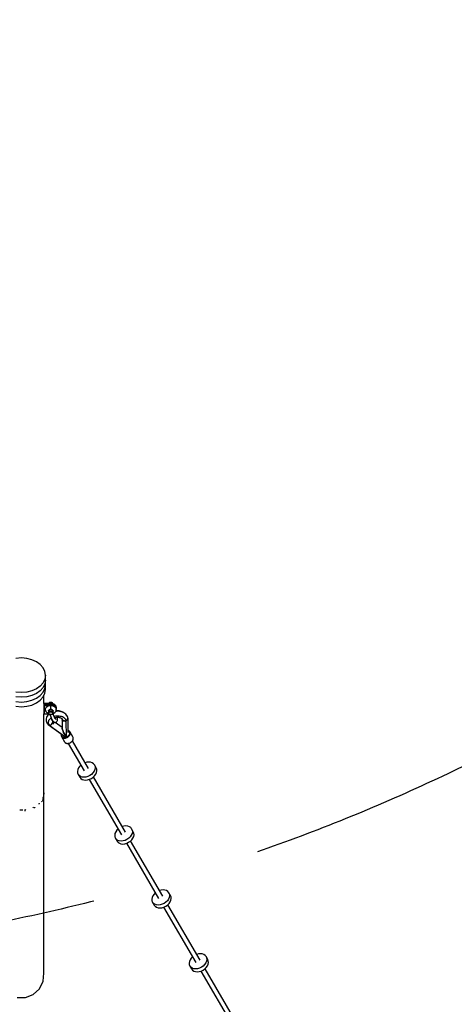
# Model space of a CAD drawing. Units: millimetres. Extents: x -853 to 20883, y -1041 to 16466.
# Drawn here: x 7841 to 9452, y 1902 to 5551 of the extents above; entities that cross this region are included whole.
import ezdxf

# ---------------------------------------------------------------- set-up
doc = ezdxf.new("R2010")
doc.units = ezdxf.units.MM
doc.linetypes.add('DASHEDX2', pattern=[38.1, 25.4, -12.7])
doc.layers.add('DAPHNE STREFA', color=7, linetype='DASHEDX2')
doc.layers.add('PV-52BC', color=7, linetype='Continuous')

msp = doc.modelspace()

# ---------------------------------------------------------------- linework, layer by layer
at = {"layer": 'DAPHNE STREFA', "ltscale": 50}
msp.add_circle((6346.8, 9265.7), 7200, dxfattribs=at)
at = {"layer": 'PV-52BC'}
for p, q in [((7846.8, 3185.6), (7826.8, 3184)), ((7866.8, 3184), (7846.8, 3185.6)), ((7885.8, 3179.3), (7866.8, 3184)), ((7902.9, 3171.7), (7885.8, 3179.3)), ((7917.2, 3161.5), (7902.9, 3171.7)), ((7927.9, 3149.4), (7917.2, 3161.5)), ((7934.5, 3135.9), (7927.9, 3149.4)), ((7934.5, 3107.4), (7927.9, 3093.9)), ((7936.8, 3121.6), (7934.5, 3135.9)), ((7936.8, 3121.6), (7934.5, 3107.4)), ((7936.8, 3104), (7934.5, 3089.8)), ((7936.8, 3086.5), (7936.8, 3121.6)), ((7936.8, 3068.9), (7936.8, 3104)), ((7902.9, 3071.6), (7885.8, 3064)), ((7917.2, 3081.7), (7902.9, 3071.6)), ((7927.9, 3093.9), (7917.2, 3081.7)), ((7927.9, 3076.3), (7917.2, 3064.1)), ((7934.5, 3089.8), (7927.9, 3076.3)), ((7927.9, 3058.7), (7934.5, 3072.2)), ((7934.5, 3072.2), (7936.8, 3086.5)), ((7934.5, 3054.7), (7936.8, 3068.9)), ((7846.8, 3057.6), (7826.8, 3059.2)), ((7846.8, 3040.1), (7826.8, 3041.7)), ((7866.8, 3059.2), (7846.8, 3057.6)), ((7866.8, 3041.7), (7846.8, 3040.1)), ((7885.8, 3064), (7866.8, 3059.2)), ((7885.8, 3046.4), (7866.8, 3041.7)), ((7902.9, 3054), (7885.8, 3046.4)), ((7885.8, 3028.8), (7902.9, 3036.4)), ((7917.2, 3064.1), (7902.9, 3054)), ((7902.9, 3036.4), (7917.2, 3046.6)), ((7902.9, 3018.9), (7917.2, 3029)), ((7917.2, 3046.6), (7927.9, 3058.7)), ((7917.2, 3029), (7927.9, 3041.1)), ((7927.9, 3041.1), (7934.5, 3054.7)), ((7930.6, 3017.4), (7930.6, 3046.6)), ((7826.8, 3024.1), (7846.8, 3022.5)), ((7826.8, 3006.5), (7846.8, 3004.9)), ((7846.8, 3022.5), (7866.8, 3024.1)), ((7846.8, 3004.9), (7866.8, 3006.5)), ((7866.8, 3024.1), (7885.8, 3028.8)), ((7866.8, 3006.5), (7885.8, 3011.2)), ((7885.8, 3011.2), (7902.9, 3018.9)), ((7929.5, 3009.6), (7930.9, 3009.6)), ((7929.7, 3011.6), (7930.9, 3011.6)), ((7930.9, 3013.5), (7930, 3013.5)), ((7930, 3013.5), (7930.9, 3013.5)), ((7930.9, 3015.5), (7930.3, 3015.5)), ((7930.9, 3017.4), (7930.6, 3017.4)), ((7930.9, 3013.5), (7930.9, 3017.4)), ((7955.9, 3017.4), (7930.9, 3017.4)), ((7930.9, 3017.4), (7930.9, 3013.5)), ((7930.9, 3011.6), (7930.9, 3015.5)), ((7955.9, 3015.5), (7930.9, 3015.5)), ((7930.9, 3015.5), (7930.9, 3011.6)), ((7930.9, 3009.6), (7930.9, 3013.5)), ((7955.9, 3013.5), (7930.9, 3013.5)), ((7930.9, 3013.5), (7930.9, 3009.6)), ((7930.9, 3013.5), (7955.9, 3013.5)), ((7930.9, 3011.6), (7955.9, 3011.6)), ((7930.9, 2978.6), (7930.9, 3009.6)), ((7930.9, 3009.6), (7955.9, 3009.6)), ((7930.9, 3009.6), (7930.9, 2978.6)), ((7935.4, 2994.1), (7935.9, 2997.4)), ((7935.4, 2994.1), (7935.9, 2990.7)), ((7935.9, 2997.4), (7937.3, 3000.6)), ((7937.3, 3000.6), (7939.6, 3003.5)), ((7939.6, 3003.5), (7942.7, 3005.9)), ((7942.7, 3005.9), (7946.3, 3007.8)), ((7946.3, 3007.8), (7950.5, 3009)), ((7948.3, 3017.5), (7948.2, 3017.4)), ((7949.2, 3018.5), (7948.3, 3017.5)), ((7949.1, 3018.1), (7948.5, 3017.4)), ((7949.7, 2992.7), (7948.7, 2991.9)), ((7950.2, 3018.9), (7949.1, 3018.1)), ((7949.4, 3018.7), (7949.2, 3018.5)), ((7950.5, 3019.5), (7949.4, 3018.7)), ((7949.6, 2992.4), (7950.8, 2993.1)), ((7949.9, 2993), (7949.7, 2992.7)), ((7949.9, 2994.2), (7949.9, 2993)), ((7951, 2993.7), (7949.9, 2993)), ((7951.4, 3019.6), (7950.2, 3018.9)), ((7951.6, 3020.1), (7950.5, 3019.5)), ((7950.5, 3009), (7954.8, 3009.6)), ((7950.8, 2993.1), (7952.1, 2993.7)), ((7952.3, 2994.2), (7951, 2993.7)), ((7952.8, 3020.1), (7951.4, 3019.6)), ((7952.9, 3020.6), (7951.6, 3020.1)), ((7952.1, 2993.7), (7953.5, 2994.1)), ((7953.6, 2994.6), (7952.3, 2994.2)), ((7954.3, 3020.4), (7952.8, 3020.1)), ((7954.3, 3020.9), (7952.9, 3020.6)), ((7953.5, 2994.1), (7955, 2994.3)), ((7955.1, 2994.8), (7953.6, 2994.6)), ((7955.8, 3021), (7954.3, 3020.9)), ((7954.4, 3020.9), (7954.3, 3020.9)), ((7955.8, 3020.5), (7954.3, 3020.4)), ((7954.5, 3021), (7954.4, 3020.9)), ((7954.6, 3021), (7954.5, 3021)), ((7954.5, 3020.9), (7954.6, 3020.9)), ((7954.9, 3021.1), (7954.6, 3021)), ((7954.6, 3020.9), (7954.6, 3021)), ((7954.6, 3020.9), (7954.7, 3020.9)), ((7954.6, 3020.9), (7954.6, 3020.9)), ((7954.7, 3020.9), (7954.9, 3021)), ((7954.8, 3009.6), (7959.3, 3009.4)), ((7954.9, 3021.1), (7954.9, 3021)), ((7955, 3021.1), (7954.9, 3021.1)), ((7954.9, 3021), (7955.2, 3021)), ((7954.9, 3021), (7954.9, 3020.9)), ((7955.2, 3021.1), (7955, 3021.1)), ((7955, 3021.1), (7955, 3021.1)), ((7955, 2994.3), (7956.5, 2994.3)), ((7956.5, 2994.8), (7955.1, 2994.8)), ((7955.4, 3021), (7955.2, 3021.1)), ((7955.2, 3021), (7955.3, 3021)), ((7955.3, 3021), (7955.4, 3020.9)), ((7955.5, 3021), (7955.4, 3021)), ((7957.2, 3020.9), (7955.8, 3021)), ((7957.3, 3020.4), (7955.8, 3020.5)), ((7959.3, 3017.2), (7955.9, 3017.4)), ((7955.9, 3013.5), (7955.9, 3017.4)), ((7955.9, 3011.6), (7955.9, 3015.5)), ((7959.3, 3015.3), (7955.9, 3015.4)), ((7955.9, 3009.6), (7955.9, 3013.5)), ((7959.3, 3013.3), (7955.9, 3013.4)), ((7955.9, 3013.4), (7959.3, 3013.3)), ((7955.9, 3011.5), (7959.3, 3011.3)), ((7955.9, 2998.6), (7955.9, 3009.6)), ((7957.9, 2994.7), (7956.5, 2994.8)), ((7956.5, 2994.3), (7958, 2994.2)), ((7958.6, 3020.6), (7957.2, 3020.9)), ((7958.8, 3020.1), (7957.3, 3020.4)), ((7959.3, 2994.3), (7957.9, 2994.7)), ((7958, 2994.2), (7959.5, 2993.8)), ((7960, 3020.2), (7958.6, 3020.6)), ((7960.2, 3019.7), (7958.8, 3020.1)), ((7963.5, 3016.3), (7959.3, 3017.2)), ((7963.5, 3014.4), (7959.3, 3015.3)), ((7963.5, 3012.4), (7959.3, 3013.3)), ((7959.3, 3013.3), (7963.5, 3012.4)), ((7959.3, 3011.3), (7963.5, 3010.4)), ((7959.3, 3009.4), (7963.5, 3008.5)), ((7960.6, 2993.8), (7959.3, 2994.3)), ((7959.5, 2993.8), (7960.8, 2993.3)), ((7961.2, 3019.6), (7960, 3020.2)), ((7961.5, 3019.1), (7960.2, 3019.7)), ((7961.7, 2993.1), (7960.6, 2993.8)), ((7960.8, 2993.3), (7962, 2992.5)), ((7962.2, 3018.9), (7961.2, 3019.6)), ((7962.6, 3018.3), (7961.5, 3019.1)), ((7962.7, 2992.3), (7961.7, 2993.1)), ((7961.9, 2993), (7961.9, 2993.9)), ((7962, 2992.5), (7963.1, 2991.7)), ((7962.5, 3018.7), (7962.2, 3018.9)), ((7963.4, 3017.8), (7962.5, 3018.7)), ((7963.5, 3017.4), (7962.6, 3018.3)), ((7964.1, 3016.8), (7963.4, 3017.8)), ((7964.2, 3016.3), (7963.5, 3017.4)), ((7967.4, 3014.8), (7963.5, 3016.3)), ((7967.4, 3012.8), (7963.5, 3014.4)), ((7967.4, 3010.8), (7963.5, 3012.4)), ((7963.5, 3012.4), (7967.4, 3010.8)), ((7963.5, 3010.4), (7967.4, 3008.9)), ((7963.5, 3008.5), (7967.4, 3006.9)), ((7964.5, 3016), (7964.1, 3016.8)), ((7964.4, 3016), (7964.2, 3016.3)), ((7970.8, 3012.6), (7967.4, 3014.8)), ((7970.8, 3010.6), (7967.4, 3012.8)), ((7970.8, 3008.7), (7967.4, 3010.8)), ((7967.4, 3010.8), (7970.8, 3008.7)), ((7967.4, 3008.9), (7970.8, 3006.7)), ((7967.4, 3006.9), (7970.8, 3004.7)), ((7973.5, 3009.9), (7970.8, 3012.6)), ((7973.5, 3008), (7970.8, 3010.6)), ((7973.5, 3006), (7970.8, 3008.7)), ((7970.8, 3008.7), (7973.5, 3006)), ((7970.8, 3006.7), (7973.5, 3004)), ((7970.8, 3004.7), (7973.5, 3002.1)), ((7975.4, 3006.9), (7973.5, 3009.9)), ((7975.4, 3004.9), (7973.5, 3008)), ((7975.4, 3002.9), (7973.5, 3006)), ((7973.5, 3006), (7975.4, 3002.9)), ((7973.5, 3004), (7975.4, 3001)), ((7973.5, 3002.1), (7975.4, 2999)), ((7976.3, 3003.6), (7975.4, 3006.9)), ((7976.3, 3001.6), (7975.4, 3004.9)), ((7976.3, 2999.7), (7975.4, 3002.9)), ((7975.4, 3002.9), (7976.3, 2999.7)), ((7975.4, 3001), (7976.3, 2997.7)), ((7975.4, 2999), (7976.3, 2995.8)), ((7976.4, 3001.9), (7976.3, 3003.6)), ((7976.4, 3000), (7976.3, 3001.6)), ((7976.4, 2998), (7976.3, 2999.7)), ((7976.3, 2999.7), (7976.4, 2998)), ((7976.3, 2997.7), (7976.4, 2996)), ((7976.3, 2995.8), (7976.4, 2994.1)), ((7976.3, 2992.4), (7976.4, 2994.1)), ((7976.4, 2998), (7976.4, 3001.9)), ((7976.4, 2996), (7976.4, 3000)), ((7976.4, 2994.1), (7976.4, 2998)), ((7929.2, 2978.6), (7930.9, 2978.6)), ((7930.6, 2687.7), (7930.6, 2978.6)), ((7930.9, 2978.6), (7948.2, 2978.6)), ((7935.9, 2990.7), (7937.3, 2987.6)), ((7937.3, 2987.6), (7939.6, 2984.7)), ((7938.4, 2958.6), (7938.3, 2954.7)), ((7938.6, 2960.7), (7938.4, 2958.6)), ((7939.6, 2964.6), (7938.6, 2960.7)), ((7939.6, 2984.7), (7942.7, 2982.2)), ((7941.3, 2968.3), (7939.6, 2964.6)), ((7942.4, 2970), (7941.3, 2968.3)), ((7944.9, 2973.5), (7942.4, 2970)), ((7942.7, 2982.2), (7946.3, 2980.4)), ((7948.1, 2976.7), (7944.9, 2973.5)), ((7946.3, 2980.4), (7947.4, 2980)), ((7947, 2987.1), (7946.9, 2982.5)), ((7946.9, 2982.5), (7947.1, 2983.6)), ((7946.9, 2982.5), (7947, 2981.3)), ((7947.3, 2989.4), (7947, 2988.3)), ((7947, 2988.3), (7947, 2987.1)), ((7947, 2981.3), (7947.2, 2980.9)), ((7947.1, 2983.6), (7947.5, 2984.7)), ((7947.2, 2980.9), (7947.5, 2979.8)), ((7947.3, 2989.4), (7947.8, 2990.5)), ((7947.4, 2989.8), (7947.3, 2989.4)), ((7947.9, 2990.9), (7947.4, 2989.8)), ((7947.5, 2984.7), (7948.2, 2985.8)), ((7947.5, 2979.8), (7948.1, 2978.7)), ((7947.8, 2990.5), (7948.6, 2991.5)), ((7948.7, 2991.9), (7947.9, 2990.9)), ((7948.1, 2978.7), (7948.9, 2977.8)), ((7949.2, 2977.5), (7948.1, 2976.7)), ((7949.7, 2956.5), (7948.1, 2953.7)), ((7948.2, 2985.8), (7949.1, 2986.7)), ((7948.6, 2991.5), (7949.6, 2992.4)), ((7948.9, 2981.1), (7949.1, 2982)), ((7949, 2980.2), (7948.9, 2981.1)), ((7948.9, 2977.8), (7949.2, 2977.5)), ((7949.3, 2979.4), (7949, 2980.2)), ((7949.1, 2986.7), (7950.2, 2987.5)), ((7949.1, 2982), (7949.4, 2982.9)), ((7949.2, 2977.5), (7950.2, 2976.7)), ((7949.8, 2978.5), (7949.3, 2979.4)), ((7949.4, 2982.9), (7949.9, 2983.7)), ((7951.9, 2959.1), (7949.7, 2956.5)), ((7950.4, 2977.8), (7949.8, 2978.5)), ((7949.9, 2983.7), (7950.6, 2984.4)), ((7950.2, 2987.5), (7951.4, 2988.2)), ((7950.2, 2976.7), (7951.3, 2976.1)), ((7951.2, 2977.1), (7950.4, 2977.8)), ((7950.6, 2984.4), (7951.4, 2985.1)), ((7952.1, 2976.6), (7951.2, 2977.1)), ((7951.3, 2976.1), (7952.6, 2975.5)), ((7951.4, 2988.2), (7952.8, 2988.7)), ((7951.4, 2985.1), (7952.4, 2985.6)), ((7954.6, 2961.6), (7951.9, 2959.1)), ((7953.2, 2976.1), (7952.1, 2976.6)), ((7952.4, 2985.6), (7953.5, 2986)), ((7952.6, 2975.5), (7954, 2975.2)), ((7952.8, 2988.7), (7954.3, 2989)), ((7954.3, 2975.9), (7953.2, 2976.1)), ((7953.5, 2986), (7954.6, 2986.2)), ((7953.8, 2975.2), (7954.8, 2971.8)), ((7954, 2975.2), (7955.4, 2975)), ((7954.3, 2989), (7955.8, 2989.1)), ((7955.5, 2975.7), (7954.3, 2975.9)), ((7954.6, 2986.2), (7955.8, 2986.3)), ((7957.7, 2963.8), (7954.6, 2961.6)), ((7954.8, 2971.8), (7956.1, 2968)), ((7955.4, 2975), (7955.4, 2975)), ((7956.7, 2975.7), (7955.5, 2975.7)), ((7955.8, 2989.1), (7957.3, 2989)), ((7955.8, 2986.3), (7957, 2986.2)), ((7956.1, 2968), (7957.5, 2964.3)), ((7957.8, 2975.9), (7956.7, 2975.7)), ((7957, 2986.2), (7958.1, 2986)), ((7957.3, 2989), (7958.8, 2988.8)), ((7957.5, 2964.3), (7959, 2960.9)), ((7958.1, 2986), (7959.2, 2985.7)), ((7958.8, 2988.8), (7960.2, 2988.3)), ((7960, 2976.7), (7959, 2976.2)), ((7959, 2960.9), (7960.5, 2957.9)), ((7959.2, 2985.7), (7960.2, 2985.2)), ((7959.9, 2956.7), (7960.5, 2957.7)), ((7960.9, 2977.3), (7960, 2976.7)), ((7960, 2955.5), (7960.3, 2957.2)), ((7960.2, 2988.3), (7961.5, 2987.7)), ((7960.2, 2985.2), (7961.1, 2984.6)), ((7960.3, 2956.3), (7960.2, 2956.9)), ((7960.8, 2955.4), (7960.2, 2956.6)), ((7960.3, 2957.2), (7960.4, 2957.5)), ((7960.6, 2954.7), (7960.3, 2956.3)), ((7960.5, 2957.9), (7961.9, 2955.3)), ((7961.7, 2977.9), (7960.9, 2977.3)), ((7961.1, 2984.6), (7961.8, 2983.9)), ((7961.5, 2987.7), (7962.6, 2986.9)), ((7962.3, 2978.7), (7961.7, 2977.9)), ((7961.8, 2983.9), (7962.4, 2983.1)), ((7961.9, 2976.9), (7962, 2976.9)), ((7962, 2976.9), (7962, 2976.9)), ((7962.7, 2979.6), (7962.3, 2978.7)), ((7962.4, 2983.1), (7962.8, 2982.2)), ((7962.5, 2977.4), (7963.2, 2978)), ((7962.6, 2986.9), (7963.5, 2986)), ((7963, 2992.1), (7962.7, 2992.3)), ((7962.9, 2980.4), (7962.7, 2979.6)), ((7962.8, 2982.2), (7962.9, 2981.3)), ((7962.9, 2981.3), (7962.9, 2980.4)), ((7963.8, 2991.1), (7963, 2992.1)), ((7963.1, 2991.7), (7963.9, 2990.7)), ((7963.2, 2978), (7963.9, 2979)), ((7963.5, 2986), (7964.2, 2985)), ((7964.4, 2990.1), (7963.8, 2991.1)), ((7963.9, 2990.7), (7964.5, 2989.7)), ((7963.9, 2979), (7964.5, 2980)), ((7964.2, 2985), (7964.7, 2983.9)), ((7964.7, 2989), (7964.4, 2990.1)), ((7964.5, 2989.7), (7964.8, 2988.5)), ((7964.5, 2980), (7964.6, 2980.4)), ((7964.6, 2980.4), (7964.9, 2981.6)), ((7964.8, 2988.5), (7964.7, 2989)), ((7964.7, 2983.9), (7964.9, 2982.7)), ((7964.9, 2980.1), (7964.7, 2980.8)), ((7965.4, 2979.4), (7964.7, 2980.7)), ((7964.9, 2987.4), (7964.8, 2988.5)), ((7964.9, 2982.7), (7964.9, 2987.4)), ((7964.9, 2981.6), (7964.9, 2982.7)), ((7965, 2980.2), (7967.4, 2981.2)), ((7965.5, 2978.5), (7965.4, 2979.4)), ((7965.5, 2978), (7965.5, 2978.5)), ((7966.3, 2975.4), (7965.5, 2978)), ((7967.5, 2971.8), (7966.3, 2975.4)), ((7967.4, 2981.2), (7970.8, 2983.4)), ((7968.8, 2968.4), (7967.5, 2971.8)), ((7969.3, 2968.6), (7968.8, 2968.4)), ((7970.1, 2965.3), (7968.8, 2968.4)), ((7973.6, 2969.5), (7969.3, 2968.6)), ((7971.5, 2962.5), (7970.1, 2965.3)), ((7970.5, 2964.4), (7972.6, 2965)), ((7970.8, 2983.4), (7973.5, 2986.1)), ((7972.8, 2960.1), (7971.5, 2962.5)), ((7973.2, 2959.6), (7972.3, 2961)), ((7972.6, 2965), (7975.5, 2965.6)), ((7974.4, 2958.3), (7973.2, 2959.6)), ((7973.5, 2986.1), (7975.4, 2989.1)), ((7978.1, 2970), (7973.6, 2969.5)), ((7974.7, 2958.3), (7974.2, 2958.5)), ((7977.8, 2987.9), (7974.4, 2987.5)), ((7975.4, 2957.4), (7974.4, 2958.3)), ((7975.4, 2989.1), (7976.3, 2992.4)), ((7978.4, 2989.7), (7975.5, 2989.5)), ((7975.5, 2965.6), (7978.4, 2966)), ((7983.2, 2988), (7977.8, 2987.9)), ((7982.5, 2970.2), (7978.1, 2970)), ((7982.6, 2989.7), (7978.4, 2989.7)), ((7978.4, 2966), (7981.4, 2966.1)), ((7980.3, 2953.9), (7980.7, 2956)), ((7980.7, 2963.1), (7980.5, 2966.1)), ((7980.8, 2960.2), (7980.7, 2963.1)), ((7980.7, 2956), (7980.8, 2958.6)), ((7980.8, 2958.6), (7980.8, 2960.2)), ((7981.4, 2966.1), (7984.4, 2965.9)), ((7987, 2970), (7982.5, 2970.2)), ((7986.8, 2989.4), (7982.6, 2989.7)), ((7988.5, 2987.5), (7983.2, 2988)), ((7984.4, 2965.9), (7987.3, 2965.5)), ((7990.9, 2988.7), (7986.8, 2989.4)), ((7991.3, 2969.3), (7987, 2970)), ((7987.3, 2965.5), (7990.1, 2964.8)), ((7993.7, 2986.5), (7988.5, 2987.5)), ((7990.1, 2964.8), (7992.6, 2963.9)), ((7994.8, 2987.7), (7990.9, 2988.7)), ((7995.3, 2968.3), (7991.3, 2969.3)), ((7992.6, 2963.9), (7995, 2962.8)), ((7998.5, 2985.1), (7993.7, 2986.5)), ((7998.4, 2986.3), (7994.8, 2987.7)), ((7995, 2962.8), (7997, 2961.5)), ((7999.2, 2967), (7995.3, 2968.3)), ((7995.8, 2962.2), (7997, 2961.2)), ((7997, 2961.2), (7998.3, 2959.7)), ((7997.8, 2958.3), (7997.7, 2957.4)), ((7997.7, 2957.4), (7997.7, 2956.5)), ((7997.7, 2956.5), (7997.9, 2955.7)), ((7997.8, 2960.2), (7997.9, 2960.1)), ((7997.9, 2958.8), (7997.8, 2958.3)), ((7997.9, 2960.1), (7998.5, 2958.5)), ((7997.9, 2960), (7998, 2957.4)), ((7998, 2957.4), (7998, 2958.2)), ((7998, 2958.2), (7998, 2958.2)), ((7998.1, 2956.5), (7998, 2957.4)), ((7998, 2957.4), (7999, 2954.1)), ((7998.3, 2955.7), (7998.1, 2956.5)), ((7998.3, 2959.1), (7998.3, 2958.9)), ((7998.3, 2958.9), (7998.5, 2958.5)), ((8001.6, 2984.6), (7998.4, 2986.3)), ((7999.6, 2984.7), (7998.5, 2985.1)), ((7998.5, 2958.5), (7999.2, 2957.1)), ((8002.6, 2965.3), (7999.2, 2967)), ((8000.5, 2955.5), (7999.2, 2957.1)), ((7999.2, 2957.1), (8000.5, 2955.5)), ((8004.3, 2982.7), (7999.6, 2984.7)), ((8004.5, 2982.7), (8001.6, 2984.6)), ((8005.7, 2963.3), (8002.6, 2965.3)), ((8008.3, 2980.3), (8004.3, 2982.7)), ((8005, 2982.3), (8004.5, 2982.7)), ((8008.3, 2961.1), (8005.7, 2963.3)), ((8011.8, 2977.4), (8008.3, 2980.3)), ((8010.4, 2958.6), (8008.3, 2961.1)), ((8011.9, 2955.9), (8010.4, 2958.6)), ((8014.5, 2974.3), (8011.8, 2977.4)), ((8012.8, 2953.5), (8011.9, 2955.9)), ((8013.2, 2956), (8012, 2955.9)), ((8013.6, 2956.2), (8013.2, 2956)), ((8015.8, 2972.8), (8014.5, 2974.3)), ((8015.3, 2955.2), (8016.1, 2955.9)), ((8017.9, 2969.3), (8015.8, 2972.8)), ((8016.6, 2957.4), (8015.9, 2957.1)), ((8017.1, 2957.9), (8016.6, 2957.4)), ((8016.9, 2956.6), (8017.8, 2957.4)), ((8017.8, 2957.4), (8018.4, 2958.4)), ((8019.1, 2965.5), (8017.9, 2969.3)), ((8018.9, 2959.6), (8018.4, 2959.1)), ((8019.1, 2960.2), (8018.9, 2959.6)), ((8019.7, 2963.5), (8019.1, 2965.5)), ((8019.1, 2959.5), (8019.4, 2960.1)), ((8019.3, 2965.1), (8019.2, 2965.2)), ((8019.4, 2964.7), (8019.3, 2965.1)), ((8019.4, 2960.1), (8019.6, 2961.1)), ((8019.9, 2962.3), (8019.5, 2961.4)), ((8019.8, 2962.8), (8019.7, 2963.5)), ((8019.8, 2962.6), (8019.8, 2962.8)), ((8019.9, 2962.3), (8019.8, 2962.8)), ((8020.7, 2909.2), (8019.9, 2962.3)), ((7938.3, 2954.7), (7939.1, 2950.9)), ((7939.1, 2950.9), (7939.7, 2948.9)), ((7939.7, 2948.9), (7941.3, 2945.3)), ((7941.3, 2945.3), (7943.8, 2941.9)), ((7943.8, 2941.9), (7945, 2940.4)), ((7945, 2940.4), (7946, 2939.5)), ((7946, 2939.5), (7946.3, 2939)), ((7946.3, 2939), (7999, 2900.4)), ((7947, 2938.6), (7946.3, 2939)), ((7947, 2950.9), (7946.5, 2947.9)), ((7946.5, 2947.9), (7946.6, 2945)), ((7946.6, 2945), (7947.2, 2942.2)), ((7948.1, 2953.7), (7947, 2950.9)), ((7947.2, 2942.2), (7948.8, 2939)), ((7947.4, 2938.3), (7948.1, 2937.6)), ((7948.3, 2938), (7947.8, 2938.2)), ((7948.1, 2937.6), (7949.1, 2937.4)), ((7949, 2938.1), (7948.3, 2938)), ((7948.8, 2939), (7951.1, 2936)), ((7949.9, 2937.1), (7950.3, 2937)), ((7951.3, 2936.1), (7950.9, 2935.9)), ((7950.9, 2935.9), (7952.2, 2935)), ((7951.1, 2936), (7952.2, 2936.6)), ((7951.8, 2936.3), (7951.3, 2936.1)), ((7952.2, 2936.6), (7951.8, 2936.3)), ((7952.2, 2936.6), (7953.4, 2935.5)), ((7952.8, 2936), (7952.2, 2936.6)), ((7952.8, 2935.2), (7952.2, 2935)), ((7952.2, 2935), (7952.8, 2935.2)), ((7952.2, 2935), (7952.5, 2934.6)), ((7952.5, 2934.6), (7953.1, 2934.2)), ((7953.4, 2935.5), (7952.8, 2936)), ((7953.4, 2935.5), (7952.8, 2935.2)), ((7952.8, 2935.2), (7953.4, 2935.5)), ((7953.1, 2934.2), (7953.4, 2933.9)), ((7953.4, 2935.5), (7955.4, 2936.8)), ((7955.4, 2936.8), (7953.4, 2935.5)), ((7954.2, 2934.9), (7953.4, 2935.5)), ((7953.4, 2935.5), (7955, 2934.3)), ((7953.4, 2933.9), (7954.2, 2934.1)), ((7953.6, 2933.9), (8006.4, 2895.3)), ((7955, 2934.3), (7954.2, 2934.9)), ((7954.2, 2934.1), (7955, 2934.3)), ((7955.4, 2936.8), (7957.3, 2938.4)), ((7957.3, 2938.4), (7955.4, 2936.8)), ((7957.3, 2938.4), (7959.1, 2940.3)), ((7959.1, 2940.3), (7957.3, 2938.4)), ((7959.1, 2940.3), (7960.5, 2942.3)), ((7960.5, 2942.3), (7959.1, 2940.3)), ((7960.5, 2942.3), (7961.7, 2944.5)), ((7961.7, 2944.5), (7960.5, 2942.3)), ((7960.6, 2955.8), (7960.6, 2955.9)), ((7962, 2954.3), (7960.6, 2955.8)), ((7962.5, 2954.3), (7961.1, 2955.3)), ((7961.7, 2944.5), (7962.6, 2946.7)), ((7962.6, 2946.7), (7961.7, 2944.5)), ((7961.9, 2955.3), (7962.7, 2953.9)), ((7962.7, 2952.7), (7962, 2954.3)), ((7962, 2954.3), (7962.7, 2952.7)), ((7962.6, 2946.7), (7963, 2948.9)), ((7963, 2948.9), (7962.6, 2946.7)), ((7962.7, 2953.9), (7964.2, 2951.7)), ((7963.1, 2950.9), (7962.7, 2952.7)), ((7962.7, 2952.7), (7963.1, 2950.9)), ((7963, 2948.9), (7963.1, 2950.9)), ((7963.1, 2950.9), (7963, 2948.9)), ((7964.2, 2951.7), (7965.7, 2950)), ((7964.8, 2940.8), (7966.2, 2944.7)), ((7965.2, 2941.8), (7964.8, 2940.8)), ((7964.8, 2940.8), (7965.4, 2941.6)), ((7965.6, 2942.8), (7965.2, 2941.8)), ((7965.4, 2941.6), (7966, 2942.5)), ((7965.9, 2943.8), (7965.6, 2942.8)), ((7965.7, 2950), (7967, 2949)), ((7966.2, 2944.7), (7965.9, 2943.8)), ((7966, 2942.5), (7966.5, 2943.4)), ((7966.5, 2948.4), (7966.1, 2949.7)), ((7966.2, 2944.7), (7966.5, 2948.4)), ((7966.3, 2945.7), (7966.2, 2944.7)), ((7966.3, 2949.5), (7966.4, 2949.3)), ((7966.4, 2946.7), (7966.3, 2945.7)), ((7966.4, 2946.4), (7966.3, 2946.5)), ((7966.4, 2949.3), (7966.5, 2948.4)), ((7966.5, 2948.2), (7966.4, 2948.3)), ((7966.5, 2947.6), (7966.4, 2946.7)), ((7966.5, 2948.4), (7966.5, 2947.6)), ((7966.5, 2943.4), (7966.9, 2944.3)), ((7966.9, 2944.3), (7967.2, 2945.2)), ((7967, 2949), (7968.6, 2947.8)), ((7967.2, 2945.2), (7967.4, 2946.1)), ((7967.5, 2947.9), (7967.4, 2948.7)), ((7967.4, 2946.1), (7967.5, 2947.1)), ((7967.5, 2947.1), (7967.5, 2947.9)), ((7968.6, 2947.8), (7969.8, 2947.4)), ((7969.8, 2947.4), (7971.8, 2946.9)), ((7971.8, 2946.9), (7973.8, 2947.1)), ((7998.4, 2928), (7972.5, 2946.9)), ((7973.8, 2947.1), (7974.9, 2947.3)), ((7974.9, 2947.3), (7976.7, 2948.2)), ((7976.7, 2948.2), (7978.1, 2949.7)), ((7978.1, 2949.7), (7978.9, 2950.6)), ((7978.9, 2950.6), (7979.7, 2952.4)), ((7979.7, 2952.4), (7980.3, 2953.9)), ((7997.9, 2955.7), (7998.1, 2954.9)), ((7998, 2955.2), (7998.5, 2925)), ((7998.1, 2954.9), (7998.4, 2954.1)), ((7998.6, 2954.9), (7998.3, 2955.7)), ((7998.4, 2954.1), (7998.9, 2953.4)), ((7998.5, 2925), (7998.8, 2923)), ((7998.8, 2923), (7998.5, 2925)), ((7999, 2954.1), (7998.6, 2954.9)), ((7998.8, 2923), (7999.5, 2920.4)), ((7999.5, 2920.4), (7998.8, 2923)), ((7998.9, 2953.4), (7999.3, 2952.8)), ((7999.5, 2953.3), (7999, 2954.1)), ((7999, 2954.1), (8001.4, 2951.1)), ((7999.3, 2952.8), (7999.9, 2952.2)), ((8000, 2952.5), (7999.5, 2953.3)), ((7999.5, 2920.4), (8000.5, 2917.3)), ((8000.5, 2917.3), (7999.5, 2920.4)), ((7999.9, 2952.2), (8000.6, 2951.6)), ((8000.7, 2951.8), (8000, 2952.5)), ((8002.2, 2954.2), (8000.5, 2955.5)), ((8000.5, 2955.5), (8002.2, 2954.2)), ((8001.4, 2951.1), (8000.5, 2952)), ((8000.6, 2951.6), (8001.4, 2951.1)), ((8001.4, 2951.1), (8000.7, 2951.8)), ((8001.1, 2951.5), (8001.1, 2951.5)), ((8004.3, 2953.1), (8002.2, 2954.2)), ((8002.2, 2954.2), (8004.3, 2953.1)), ((8006.6, 2952.4), (8004.3, 2953.1)), ((8004.3, 2953.1), (8006.6, 2952.4)), ((8009.1, 2952), (8006.6, 2952.4)), ((8006.6, 2952.4), (8009.1, 2952)), ((8011.6, 2952.1), (8009.1, 2952)), ((8009.1, 2952), (8011.6, 2952.1)), ((8011.5, 2953.4), (8012.8, 2953.5)), ((8011.5, 2953.4), (8011.5, 2952.7)), ((8012, 2953.4), (8011.5, 2953.4)), ((8011.6, 2952.1), (8011.5, 2953.4)), ((8011.5, 2952.7), (8011.6, 2952.1)), ((8011.6, 2952.1), (8011.7, 2951.2)), ((8011.6, 2952.1), (8012, 2952.1)), ((8011.7, 2950.4), (8011.6, 2952.1)), ((8011.7, 2951.2), (8011.7, 2950.4)), ((8011.7, 2950.4), (8012.1, 2950.5)), ((8012.5, 2953.5), (8012, 2953.4)), ((8012, 2952.1), (8012.4, 2952.1)), ((8012.1, 2950.5), (8012.5, 2950.6)), ((8012.4, 2952.1), (8012.3, 2952.1)), ((8012.4, 2952.2), (8013.1, 2952.3)), ((8012.4, 2952.1), (8012.4, 2952.2)), ((8012.4, 2952.1), (8012.4, 2952.1)), ((8013.1, 2953.5), (8012.5, 2953.5)), ((8012.5, 2950.6), (8012.9, 2950.8)), ((8012.9, 2950.8), (8013.3, 2950.9)), ((8013.1, 2952.3), (8013.1, 2953.5)), ((8013.1, 2952.1), (8013.1, 2952.3)), ((8013.2, 2951.6), (8013.1, 2952.1)), ((8014, 2897.5), (8013.1, 2950.9)), ((8013.3, 2951.1), (8013.2, 2951.6)), ((8013.3, 2950.9), (8013.3, 2951.1)), ((8013.9, 2954.5), (8015.3, 2955.2)), ((7994.9, 2902.6), (7994.5, 2899.9)), ((7994.5, 2899.9), (7994.5, 2899.5)), ((7994.5, 2899.5), (7994.7, 2896.9)), ((7994.7, 2896.9), (7995.5, 2894.5)), ((7995.1, 2903.2), (7994.9, 2902.6)), ((7995.5, 2894.5), (7995.6, 2894.3)), ((7995.6, 2894.3), (7996.9, 2892.2)), ((7995.6, 2894.3), (8006.7, 2875.2)), ((7995.8, 2900.8), (7996, 2902.6)), ((7995.9, 2898.5), (7995.8, 2900.8)), ((7996.6, 2896.4), (7995.9, 2898.5)), ((7997.9, 2894.6), (7996.6, 2896.4)), ((7996.9, 2892.2), (7998.8, 2890.5)), ((7999.5, 2893.1), (7997.9, 2894.6)), ((7998.5, 2900.7), (7999.7, 2898.7)), ((7998.8, 2890.5), (8001.2, 2889.3)), ((8001.6, 2891.9), (7999.5, 2893.1)), ((8000.5, 2917.3), (8001.9, 2913.8)), ((8001.9, 2913.8), (8000.5, 2917.3)), ((8001.2, 2889.3), (8003.9, 2888.5)), ((8004.1, 2891.3), (8001.6, 2891.9)), ((8001.9, 2913.8), (8003.5, 2909.9)), ((8003.5, 2909.9), (8001.9, 2913.8)), ((8003.5, 2909.9), (8005.4, 2905.8)), ((8005.4, 2905.8), (8003.5, 2909.9)), ((8003.9, 2888.5), (8006.9, 2888.2)), ((8006.7, 2891), (8004.1, 2891.3)), ((8005.4, 2905.8), (8007.5, 2901.6)), ((8007.5, 2901.6), (8005.4, 2905.8)), ((8006.4, 2895.3), (8007.5, 2895.9)), ((8009.5, 2891.3), (8006.7, 2891)), ((8006.9, 2888.2), (8010.1, 2888.5)), ((8007.5, 2901.6), (8009.6, 2897.4)), ((8009.6, 2897.4), (8007.5, 2901.6)), ((8007.5, 2895.9), (8008.6, 2896.6)), ((8008.6, 2896.6), (8009.6, 2897.4)), ((8012.4, 2892), (8009.5, 2891.3)), ((8009.6, 2897.4), (8011.1, 2897.3)), ((8010.1, 2888.5), (8013.3, 2889.3)), ((8011.1, 2897.3), (8012.5, 2897.3)), ((8015.2, 2893.1), (8012.4, 2892)), ((8012.5, 2897.3), (8014, 2897.5)), ((8013.3, 2889.3), (8016.4, 2890.6)), ((8017.8, 2894.6), (8015.2, 2893.1)), ((8016.4, 2890.6), (8019.4, 2892.3)), ((8020.2, 2896.5), (8017.8, 2894.6)), ((8019.4, 2892.3), (8022.1, 2894.4)), ((8022.2, 2898.6), (8020.2, 2896.5)), ((8022.4, 2916), (8020.6, 2916.7)), ((8020.6, 2915.5), (8021, 2915.3)), ((8021.8, 2909.1), (8020.6, 2911.1)), ((8021, 2915.3), (8022.9, 2914)), ((8022.1, 2894.4), (8024.4, 2896.8)), ((8023.9, 2900.9), (8022.2, 2898.6)), ((8022.8, 2915.8), (8022.4, 2916)), ((8024.9, 2914.3), (8022.8, 2915.8)), ((8022.9, 2914), (8024.9, 2911.4)), ((8025, 2903.3), (8023.9, 2900.9)), ((8024.4, 2896.8), (8026.2, 2899.4)), ((8026.4, 2912.7), (8024.9, 2914.3)), ((8024.9, 2911.4), (8025.7, 2908.2)), ((8025.6, 2905.8), (8025, 2903.3)), ((8025.7, 2908.2), (8025.6, 2905.8)), ((8026.2, 2899.4), (8027.5, 2902.1)), ((8026.6, 2912.4), (8026.4, 2912.7)), ((8027.3, 2911.1), (8026.6, 2912.4)), ((8028, 2909.4), (8027.3, 2911.1)), ((8037.8, 2893.2), (8027.3, 2911.1)), ((8027.5, 2902.1), (8028.2, 2904.8)), ((8028.3, 2907.5), (8028, 2909.4)), ((8028.2, 2904.8), (8028.3, 2907.5)), ((8038.9, 2890.9), (8037.8, 2893.2)), ((8038.3, 2882.3), (8039, 2884.4)), ((8038.7, 2882.4), (8039.4, 2885.1)), ((8039.4, 2888.4), (8038.9, 2890.9)), ((8039, 2890.7), (8038.9, 2890.9)), ((8039.5, 2888.2), (8039, 2890.7)), ((8039, 2884.4), (8039.4, 2886.5)), ((8039.4, 2886.5), (8039.4, 2888.4)), ((8039.4, 2885.1), (8039.5, 2887.7)), ((8039.5, 2887.7), (8039.5, 2888.2)), ((8006.7, 2875.2), (8008, 2873.2)), ((8008, 2873.2), (8009.9, 2871.5)), ((8008, 2873.2), (8008.2, 2873)), ((8008.2, 2873), (8010.1, 2871.3)), ((8009.9, 2871.5), (8012.3, 2870.2)), ((8010.1, 2871.3), (8010.5, 2871)), ((8010.5, 2871), (8012.8, 2869.8)), ((8012.3, 2870.2), (8015, 2869.4)), ((8012.8, 2869.8), (8015.5, 2869.1)), ((8015, 2869.4), (8018, 2869.2)), ((8015.5, 2869.1), (8018.4, 2868.8)), ((8018, 2869.2), (8021.2, 2869.5)), ((8018.4, 2868.8), (8021.5, 2869.1)), ((8020.7, 2869), (8079.9, 2767.3)), ((8021.2, 2869.5), (8024.4, 2870.3)), ((8021.5, 2869.1), (8024.7, 2869.8)), ((8024.4, 2870.3), (8027.5, 2871.5)), ((8024.7, 2869.8), (8024.8, 2869.9)), ((8024.8, 2869.9), (8027.8, 2871.1)), ((8027.5, 2871.5), (8030.5, 2873.2)), ((8027.8, 2871.1), (8030.7, 2872.7)), ((8030.5, 2873.2), (8033.2, 2875.3)), ((8030.7, 2872.7), (8033.2, 2874.7)), ((8033.2, 2875.3), (8035.4, 2877.7)), ((8033.2, 2874.7), (8033.3, 2874.8)), ((8033.3, 2874.8), (8035.6, 2877.2)), ((8035.4, 2877.7), (8037.3, 2880.3)), ((8035.6, 2877.2), (8037.4, 2879.7)), ((8095.5, 2776.4), (8036.2, 2878.1)), ((8037.3, 2880.3), (8038.3, 2882.3)), ((8037.4, 2879.7), (8038.7, 2882.4)), ((8058.8, 2778), (8056.1, 2771.8)), ((8063.1, 2784), (8058.8, 2778)), ((8067.6, 2788.5), (8063.1, 2784)), ((8089.3, 2799.3), (8083.2, 2797.5)), ((8096.6, 2800), (8089.3, 2799.3)), ((8103.4, 2799.3), (8096.6, 2800)), ((8109.4, 2797.3), (8103.4, 2799.3)), ((8114.3, 2793.9), (8109.4, 2797.3)), ((8117.9, 2789.5), (8114.3, 2793.9)), ((8117.9, 2789.5), (8120, 2784.2)), ((8124.2, 2778.8), (8117.9, 2789.5)), ((8120.5, 2778.2), (8119.3, 2772)), ((8120, 2784.2), (8120.5, 2778.2)), ((8126.2, 2773.5), (8124.2, 2778.8)), ((8126.7, 2767.5), (8126.2, 2773.5)), ((8056.1, 2771.8), (8054.9, 2765.5)), ((8054.9, 2765.5), (8055.4, 2759.6)), ((8055.4, 2759.6), (8057.4, 2754.3)), ((8057.4, 2754.3), (8063.7, 2743.5)), ((8061, 2749.8), (8057.4, 2754.3)), ((8066, 2746.5), (8061, 2749.8)), ((8063.7, 2743.5), (8067.3, 2739.1)), ((8072, 2744.4), (8066, 2746.5)), ((8067.3, 2739.1), (8072.2, 2735.8)), ((8078.8, 2743.7), (8072, 2744.4)), ((8086.1, 2744.5), (8078.8, 2743.7)), ((8093.4, 2746.6), (8086.1, 2744.5)), ((8100.5, 2750), (8093.4, 2746.6)), ((8099.6, 2735.9), (8106.7, 2739.2)), ((8106.9, 2754.4), (8100.5, 2750)), ((8106.7, 2739.2), (8113.1, 2743.7)), ((8112.3, 2759.8), (8106.9, 2754.4)), ((8116.5, 2765.7), (8112.3, 2759.8)), ((8113.1, 2743.7), (8118.6, 2749.1)), ((8233.4, 2539.6), (8114, 2744.6)), ((8119.3, 2772), (8116.5, 2765.7)), ((8118.6, 2749.1), (8122.8, 2755)), ((8122.8, 2755), (8125.5, 2761.3)), ((8125.5, 2761.3), (8126.7, 2767.5)), ((8072.2, 2735.8), (8078.2, 2733.7)), ((8078.2, 2733.7), (8085.1, 2733)), ((8085.1, 2733), (8092.3, 2733.8)), ((8092.3, 2733.8), (8099.6, 2735.9)), ((8098.4, 2735.5), (8217.9, 2530.5)), ((7926.8, 2664.5), (7927.7, 2665.8)), ((7927.7, 2665.8), (7928, 2668.3)), ((7928.1, 2661.6), (7930.4, 2675.3)), ((7930.4, 2689.1), (7930, 2691.3)), ((7930.4, 2675.3), (7930.4, 2689.1)), ((7930.4, 2686.2), (7930.6, 2687.7)), ((7930.9, 2684.9), (7930.4, 2686.2)), ((7930.9, 2684.9), (7930.4, 2683.1)), ((7930.6, 2675), (7930.9, 2684.9)), ((7930.6, 2524.9), (7930.6, 2675)), ((7889, 2630.7), (7891.1, 2631.3)), ((7891.1, 2631.3), (7892.9, 2632.5)), ((7896.3, 2630.2), (7894.8, 2629.7)), ((7897.3, 2631.1), (7896.3, 2630.2)), ((7912.1, 2644.9), (7913.9, 2646.1)), ((7913.9, 2646.1), (7914.7, 2647.2)), ((7922.6, 2654.2), (7921.4, 2653.1)), ((7922.9, 2655.5), (7922.6, 2654.2)), ((7926.4, 2656.8), (7928.1, 2661.6)), ((7841.5, 2622.7), (7846.8, 2622.3)), ((7846.8, 2622.3), (7852.1, 2622.7)), ((7860, 2618.7), (7858.6, 2618.7)), ((7858.9, 2623.1), (7862.3, 2623.4)), ((7861.7, 2619.2), (7860, 2618.7)), ((7862.3, 2623.4), (7863.4, 2623.7)), ((8227.3, 2562.4), (8221.1, 2560.7)), ((8234.5, 2563.2), (8227.3, 2562.4)), ((8241.3, 2562.5), (8234.5, 2563.2)), ((8247.4, 2560.4), (8241.3, 2562.5)), ((8252.3, 2557.1), (8247.4, 2560.4)), ((8255.9, 2552.7), (8252.3, 2557.1)), ((7930.6, 2392.6), (7930.6, 2524.9)), ((8194.1, 2534.9), (8192.9, 2528.7)), ((8192.9, 2528.7), (8193.3, 2522.7)), ((8193.3, 2522.7), (8195.4, 2517.4)), ((8196.8, 2541.2), (8194.1, 2534.9)), ((8201, 2547.1), (8196.8, 2541.2)), ((8205.6, 2551.6), (8201, 2547.1)), ((8250.3, 2522.9), (8244.8, 2517.6)), ((8254.5, 2528.9), (8250.3, 2522.9)), ((8257.3, 2535.1), (8254.5, 2528.9)), ((8255.9, 2552.7), (8258, 2547.3)), ((8262.1, 2541.9), (8255.9, 2552.7)), ((8256.5, 2512.2), (8260.7, 2518.2)), ((8258.5, 2541.4), (8257.3, 2535.1)), ((8258, 2547.3), (8258.5, 2541.4)), ((8260.7, 2518.2), (8263.5, 2524.4)), ((8264.2, 2536.6), (8262.1, 2541.9)), ((8263.5, 2524.4), (8264.7, 2530.7)), ((8264.7, 2530.7), (8264.2, 2536.6)), ((8195.4, 2517.4), (8201.7, 2506.7)), ((8199, 2513), (8195.4, 2517.4)), ((8204, 2509.7), (8199, 2513)), ((8201.7, 2506.7), (8205.3, 2502.3)), ((8210, 2507.6), (8204, 2509.7)), ((8205.3, 2502.3), (8210.2, 2498.9)), ((8216.8, 2506.9), (8210, 2507.6)), ((8210.2, 2498.9), (8216.2, 2496.9)), ((8216.2, 2496.9), (8223, 2496.2)), ((8224, 2507.6), (8216.8, 2506.9)), ((8223, 2496.2), (8230.3, 2496.9)), ((8231.4, 2509.7), (8224, 2507.6)), ((8230.3, 2496.9), (8237.6, 2499)), ((8238.4, 2513.1), (8231.4, 2509.7)), ((8236.4, 2498.7), (8355.9, 2293.7)), ((8237.6, 2499), (8244.7, 2502.4)), ((8244.8, 2517.6), (8238.4, 2513.1)), ((8244.7, 2502.4), (8251.1, 2506.9)), ((8251.1, 2506.9), (8256.5, 2512.2)), ((8371.4, 2302.7), (8252, 2507.8)), ((7930.6, 2279), (7930.6, 2392.6)), ((8334.8, 2304.4), (8332, 2298.1)), ((8339, 2310.3), (8334.8, 2304.4)), ((8343.6, 2314.8), (8339, 2310.3)), ((8365.3, 2325.6), (8359.1, 2323.8)), ((8372.5, 2326.3), (8365.3, 2325.6)), ((8379.3, 2325.7), (8372.5, 2326.3)), ((8385.3, 2323.6), (8379.3, 2325.7)), ((8390.3, 2320.3), (8385.3, 2323.6)), ((8393.9, 2315.8), (8390.3, 2320.3)), ((8393.9, 2315.8), (8396, 2310.5)), ((8400.1, 2305.1), (8393.9, 2315.8)), ((8396.4, 2304.6), (8395.2, 2298.3)), ((8396, 2310.5), (8396.4, 2304.6)), ((8402.2, 2299.8), (8400.1, 2305.1)), ((8402.7, 2293.9), (8402.2, 2299.8)), ((7930.6, 2185.2), (7930.6, 2279)), ((8332, 2298.1), (8330.9, 2291.8)), ((8330.9, 2291.8), (8331.3, 2285.9)), ((8331.3, 2285.9), (8333.4, 2280.6)), ((8333.4, 2280.6), (8339.6, 2269.9)), ((8337, 2276.2), (8333.4, 2280.6)), ((8341.9, 2272.8), (8337, 2276.2)), ((8339.6, 2269.9), (8343.2, 2265.4)), ((8348, 2270.8), (8341.9, 2272.8)), ((8343.2, 2265.4), (8348.2, 2262.1)), ((8354.8, 2270.1), (8348, 2270.8)), ((8362, 2270.8), (8354.8, 2270.1)), ((8369.4, 2272.9), (8362, 2270.8)), ((8376.4, 2276.3), (8369.4, 2272.9)), ((8375.6, 2262.2), (8382.7, 2265.6)), ((8382.8, 2280.8), (8376.4, 2276.3)), ((8382.7, 2265.6), (8389.1, 2270)), ((8388.3, 2286.1), (8382.8, 2280.8)), ((8392.5, 2292.1), (8388.3, 2286.1)), ((8389.1, 2270), (8394.5, 2275.4)), ((8509.4, 2065.9), (8390, 2270.9)), ((8395.2, 2298.3), (8392.5, 2292.1)), ((8394.5, 2275.4), (8398.7, 2281.3)), ((8398.7, 2281.3), (8401.5, 2287.6)), ((8401.5, 2287.6), (8402.7, 2293.9)), ((8348.2, 2262.1), (8354.2, 2260.1)), ((8354.2, 2260.1), (8361, 2259.4)), ((8361, 2259.4), (8368.3, 2260.1)), ((8368.3, 2260.1), (8375.6, 2262.2)), ((8374.4, 2261.9), (8493.8, 2056.8)), ((7930.6, 2111.6), (7930.6, 2185.2)), ((7930.6, 2059), (7930.6, 2111.6)), ((8503.2, 2088.8), (8497.1, 2087)), ((8510.5, 2089.5), (8503.2, 2088.8)), ((8517.3, 2088.8), (8510.5, 2089.5)), ((8523.3, 2086.8), (8517.3, 2088.8)), ((8528.3, 2083.4), (8523.3, 2086.8)), ((8531.9, 2079), (8528.3, 2083.4)), ((7930.6, 2030), (7930.6, 2063.4)), ((7930.6, 2027.8), (7930.6, 2059)), ((8470, 2061.3), (8468.8, 2055)), ((8468.8, 2055), (8469.3, 2049.1)), ((8469.3, 2049.1), (8471.4, 2043.8)), ((8472.8, 2067.5), (8470, 2061.3)), ((8471.4, 2043.8), (8477.6, 2033)), ((8475, 2039.3), (8471.4, 2043.8)), ((8477, 2073.5), (8472.8, 2067.5)), ((8481.5, 2078), (8477, 2073.5)), ((8520.8, 2043.9), (8514.4, 2039.5)), ((8526.3, 2049.3), (8520.8, 2043.9)), ((8530.5, 2055.2), (8526.3, 2049.3)), ((8533.2, 2061.5), (8530.5, 2055.2)), ((8531.9, 2079), (8533.9, 2073.7)), ((8538.1, 2068.3), (8531.9, 2079)), ((8532.5, 2038.6), (8536.7, 2044.5)), ((8534.4, 2067.7), (8533.2, 2061.5)), ((8533.9, 2073.7), (8534.4, 2067.7)), ((8536.7, 2044.5), (8539.5, 2050.8)), ((8540.2, 2063), (8538.1, 2068.3)), ((8539.5, 2050.8), (8540.7, 2057)), ((8540.7, 2057), (8540.2, 2063)), ((7927.7, 1987.3), (7930.6, 2018.1)), ((7930.6, 2027.8), (7930.6, 2030)), ((7930.6, 2018.1), (7930.6, 2027.8)), ((8479.9, 2036), (8475, 2039.3)), ((8477.6, 2033), (8481.2, 2028.6)), ((8485.9, 2033.9), (8479.9, 2036)), ((8481.2, 2028.6), (8486.2, 2025.3)), ((8492.8, 2033.3), (8485.9, 2033.9)), ((8486.2, 2025.3), (8492.2, 2023.2)), ((8492.2, 2023.2), (8499, 2022.5)), ((8500, 2034), (8492.8, 2033.3)), ((8499, 2022.5), (8506.3, 2023.3)), ((8507.3, 2036.1), (8500, 2034)), ((8506.3, 2023.3), (8513.6, 2025.4)), ((8514.4, 2039.5), (8507.3, 2036.1)), ((8512.4, 2025), (8631.8, 1820)), ((8513.6, 2025.4), (8520.6, 2028.7)), ((8520.6, 2028.7), (8527, 2033.2)), ((8527, 2033.2), (8532.5, 2038.6)), ((8647.4, 1829.1), (8527.9, 2034.1)), ((7913.9, 1959.6), (7927.7, 1987.3)), ((7862.3, 1927.6), (7891.1, 1938.7)), ((7891.1, 1938.7), (7913.9, 1959.6)), ((7831.3, 1927.6), (7862.3, 1927.6))]:
    msp.add_line(p, q, dxfattribs=at)

doc.saveas('drawing.dxf')
